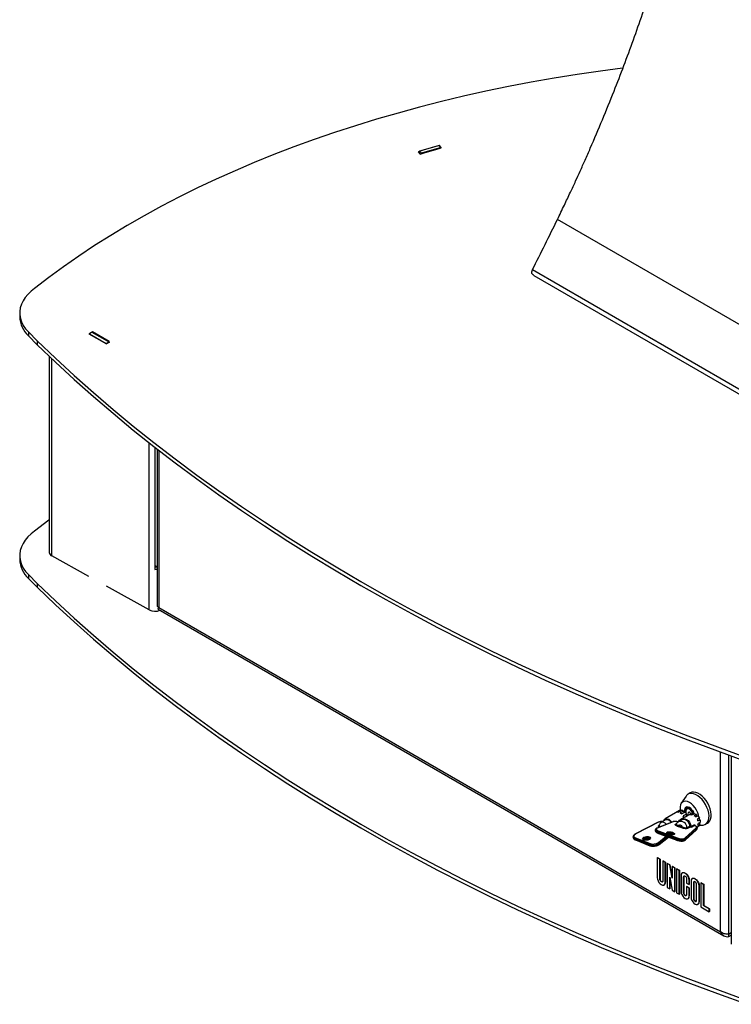
# Model space of a CAD drawing. Extents: x 5 to 292, y 5 to 205.
# Drawn here: x 162 to 185, y 93 to 124 of the extents above; entities that cross this region are included whole.
import ezdxf

# ---------------------------------------------------------------- set-up
doc = ezdxf.new("R2010")
doc.units = 0
doc.layers.get('0').update_dxf_attribs({"linetype": 'CONTINUOUS'})

msp = doc.modelspace()

# ---------------------------------------------------------------- linework, layer by layer
at = {"color": 7, "linetype": 'CONTINUOUS'}
for p, q in [((175.73728, 119.67599), (175.11432, 119.49168)), ((175.79429, 119.61177), (175.17133, 119.42746)), ((175.72807, 119.67285), (175.22982, 119.52544)), ((175.79527, 119.60191), (175.72807, 119.67285)), ((175.79429, 119.61177), (175.73728, 119.67599)), ((175.22982, 119.52544), (175.06676, 119.4772)), ((175.06676, 119.4772), (175.12758, 119.40437)), ((175.17133, 119.42746), (175.11432, 119.49168)), ((175.12758, 119.40437), (175.29298, 119.45331)), ((175.17133, 119.42746), (175.17133, 119.41732)), ((175.29298, 119.45331), (175.62713, 119.55217)), ((175.62713, 119.55217), (175.79527, 119.60191)), ((190.00084, 111.25761), (179.47483, 117.33619)), ((178.68238, 115.74853), (189.94399, 109.24516)), ((178.72547, 115.56515), (189.98984, 109.06019)), ((162.92592, 115.14581), (162.82536, 115.06094)), ((162.46039, 114.37796), (162.46039, 114.25548)), ((162.73598, 113.7776), (163.01447, 113.49565)), ((162.73598, 113.7776), (162.73598, 113.65512)), ((164.73833, 113.76631), (164.6517, 113.71428)), ((164.6517, 113.71428), (165.21046, 113.40425)), ((164.7662, 113.77482), (164.66718, 113.71768)), ((164.66718, 113.71768), (165.19742, 113.41148)), ((164.73833, 113.76631), (165.29708, 113.45627)), ((165.29644, 113.46862), (164.7662, 113.77482)), ((164.7662, 113.77482), (164.7662, 113.75084)), ((162.73598, 113.65512), (163.01447, 113.37317)), ((163.01447, 113.49565), (163.01447, 113.37317)), ((165.19742, 113.41148), (165.29644, 113.46862)), ((165.29708, 113.45627), (165.21046, 113.40425)), ((163.39643, 113.00568), (163.39643, 106.798)), ((163.47472, 106.69186), (163.47472, 112.93148)), ((166.55913, 104.98043), (166.55913, 110.2705)), ((166.74089, 110.12765), (166.74089, 106.26626)), ((166.81157, 110.07246), (166.81157, 105.09922)), ((166.86722, 110.02916), (166.86722, 105.05636)), ((162.92592, 107.47033), (162.82536, 107.38546)), ((162.46039, 106.70248), (162.46039, 106.58)), ((164.6517, 106.0388), (163.47472, 106.69186)), ((166.81157, 106.34185), (166.74089, 106.38266)), ((162.73598, 106.10212), (163.01447, 105.82017)), ((162.73598, 106.10212), (162.73598, 105.97964)), ((162.73598, 105.97964), (163.01447, 105.69769)), ((163.01447, 105.82017), (163.01447, 105.69769)), ((166.55913, 104.98043), (165.21046, 105.72876)), ((166.83941, 105.00815), (184.73628, 94.6765)), ((166.86722, 105.05636), (184.62974, 94.80228)), ((184.62974, 94.80228), (184.62974, 100.48879)), ((184.89844, 94.73287), (184.89844, 100.39056)), ((184.97438, 100.36299), (184.97438, 94.40704)), ((183.5409, 99.09187), (183.38806, 98.86499)), ((183.67594, 99.19367), (183.60523, 99.15285)), ((183.61885, 98.74215), (183.57434, 98.71645)), ((183.34002, 98.63458), (182.8804, 98.36925)), ((183.36273, 98.64337), (183.25667, 98.58214)), ((183.29594, 98.58263), (183.402, 98.64386)), ((183.46057, 98.62084), (183.3545, 98.55961)), ((183.68566, 98.51801), (183.38177, 98.36197)), ((183.39806, 98.52655), (183.50413, 98.58778)), ((183.55699, 98.52623), (183.45093, 98.465)), ((183.52115, 98.43353), (183.5882, 98.47224)), ((183.54983, 98.52566), (183.55876, 98.5089)), ((183.74233, 98.53551), (183.6722, 98.49951)), ((183.72699, 98.49829), (183.79711, 98.5343)), ((183.86973, 98.5076), (183.7996, 98.47159)), ((183.84752, 98.43503), (183.91764, 98.47104)), ((182.66472, 98.26368), (181.94486, 97.89744)), ((182.67327, 98.26317), (181.95341, 97.89692)), ((183.12187, 98.28365), (182.61651, 98.07969)), ((183.13568, 98.2834), (182.63032, 98.07943)), ((182.89727, 98.34002), (182.75585, 98.25838)), ((183.21459, 98.20923), (183.23523, 98.21983)), ((183.22915, 98.21036), (183.22881, 98.20948)), ((183.26615, 98.26237), (183.28936, 98.27429)), ((183.41088, 98.08554), (183.2757, 98.13525)), ((183.29185, 98.16418), (183.42703, 98.11447)), ((183.39719, 98.33194), (183.30369, 98.28393)), ((183.5713, 98.09579), (183.66434, 98.14356)), ((183.66434, 98.14356), (183.66418, 98.15085)), ((183.66418, 98.15085), (183.69471, 98.13962)), ((183.69466, 98.1334), (183.79862, 98.18678)), ((183.69471, 98.13962), (183.69466, 98.1334)), ((183.81624, 98.16167), (183.70095, 98.10246)), ((183.95079, 98.14281), (183.88067, 98.10681)), ((183.9676, 98.40423), (183.89748, 98.36822)), ((183.91732, 98.1717), (183.98745, 98.20771)), ((183.92022, 98.31028), (183.99035, 98.34629)), ((183.99857, 98.2649), (183.92844, 98.22889)), ((183.96908, 98.16798), (184.07021, 98.17499)), ((184.15519, 98.2002), (184.2259, 98.24102)), ((182.57434, 98.03589), (182.56988, 98.01296)), ((182.66708, 97.62684), (182.9185, 97.82006)), ((182.67716, 97.94972), (182.67271, 97.92679)), ((182.67271, 97.92679), (183.24362, 97.71683)), ((182.67577, 97.90933), (183.24668, 97.69937)), ((183.24807, 97.73976), (182.67716, 97.94972)), ((182.95763, 97.80567), (182.68998, 97.59999)), ((182.69331, 97.97864), (183.26422, 97.76869)), ((183.00529, 97.88676), (183.01678, 97.89559)), ((183.06405, 97.88745), (183.04524, 97.87299)), ((183.07494, 97.87191), (183.08718, 97.88132)), ((183.08763, 97.8707), (183.09665, 97.87763)), ((183.50894, 97.76264), (183.86487, 98.08545)), ((183.51682, 97.69827), (183.87275, 98.02108)), ((183.5233, 97.70992), (183.87923, 98.03273)), ((183.88368, 98.05565), (183.52776, 97.73285)), ((183.67069, 98.11359), (183.58888, 98.07158)), ((183.70095, 98.10246), (183.67069, 98.11359)), ((183.87923, 98.03273), (183.8873, 98.04962)), ((183.89217, 98.07347), (183.88368, 98.05565)), ((183.88917, 98.0492), (183.89359, 98.07219)), ((183.89125, 98.09856), (183.91006, 98.10822)), ((183.89146, 98.09815), (183.8992, 98.10213)), ((181.87016, 97.7964), (181.86989, 97.79908)), ((181.87016, 97.7964), (181.87294, 97.77464)), ((182.38756, 97.55909), (181.92712, 97.74013)), ((181.92712, 97.74013), (181.9299, 97.71836)), ((181.9299, 97.71836), (182.39034, 97.53732)), ((181.93843, 97.7053), (182.39887, 97.52426)), ((181.94202, 97.7721), (182.40245, 97.59106)), ((182.39034, 97.53732), (182.38756, 97.55909)), ((182.68788, 97.56349), (182.98832, 97.79438)), ((182.68998, 97.59999), (182.69277, 97.57822)), ((182.69277, 97.57822), (182.97867, 97.79793)), ((183.24362, 97.71683), (183.24807, 97.73976)), ((183.52776, 97.73285), (183.5233, 97.70992)), ((182.6327, 97.14245), (182.63977, 97.14653)), ((182.6327, 97.14245), (182.6327, 96.51091)), ((182.71145, 97.09698), (182.6327, 97.14245)), ((182.63977, 97.14653), (182.71852, 97.10107)), ((182.71145, 97.09698), (182.71852, 97.10107)), ((182.71145, 96.46544), (182.71145, 97.09698)), ((182.71852, 97.10107), (182.71852, 96.46952)), ((182.80771, 97.04142), (182.81478, 97.0455)), ((182.88646, 96.99595), (182.80771, 97.04142)), ((182.80771, 97.04142), (182.80771, 96.40987)), ((182.81478, 97.0455), (182.89353, 97.00004)), ((182.88646, 96.99595), (182.89353, 97.00004)), ((182.88646, 96.36441), (182.88646, 96.99595)), ((182.89353, 97.00004), (182.89353, 96.36849)), ((182.94771, 96.96059), (182.95478, 96.96468)), ((182.94771, 96.96059), (182.94771, 96.20274)), ((183.02681, 96.91493), (182.94771, 96.96059)), ((182.95478, 96.96468), (183.03388, 96.91901)), ((183.02681, 96.91493), (183.03388, 96.91901)), ((183.10522, 96.49617), (183.02681, 96.91493)), ((183.03388, 96.91901), (183.10522, 96.53802)), ((183.10522, 96.86967), (183.11229, 96.87375)), ((183.11229, 96.87375), (183.19105, 96.82828)), ((183.10522, 96.86967), (183.10522, 96.49617)), ((183.18398, 96.8242), (183.10522, 96.86967)), ((183.18398, 96.8242), (183.19105, 96.82828)), ((183.18398, 96.06635), (183.18398, 96.8242)), ((183.19105, 96.82828), (183.19105, 96.07043)), ((183.24523, 96.78884), (183.2523, 96.79292)), ((183.24523, 96.78884), (183.24523, 96.03099)), ((183.32398, 96.74338), (183.24523, 96.78884)), ((183.2523, 96.79292), (183.33105, 96.74746)), ((183.32398, 96.74338), (183.33105, 96.74746)), ((183.32398, 95.98553), (183.32398, 96.74338)), ((183.33105, 96.74746), (183.33105, 95.98961)), ((183.38524, 96.58171), (183.38524, 96.07647)), ((183.42948, 96.66795), (183.42241, 96.66386)), ((182.71145, 96.46544), (182.71852, 96.46952)), ((182.84929, 96.28226), (182.85636, 96.28634)), ((182.88646, 96.36441), (182.89353, 96.36849)), ((183.02647, 96.53077), (183.10488, 96.11201)), ((183.02647, 96.15728), (183.02647, 96.53077)), ((183.03354, 96.49301), (183.03354, 96.16136)), ((183.46399, 96.53625), (183.47106, 96.54033)), ((183.46399, 96.03101), (183.46399, 96.53625)), ((183.47106, 96.54033), (183.47106, 96.03509)), ((183.56024, 96.48068), (183.56024, 96.33921)), ((183.56024, 96.33921), (183.639, 96.29375)), ((183.639, 96.43521), (183.64607, 96.4393)), ((183.639, 96.29375), (183.639, 96.43521)), ((183.639, 96.29375), (183.64607, 96.29783)), ((183.64607, 96.4393), (183.64607, 96.29783)), ((183.70025, 96.39985), (183.70025, 95.89462)), ((183.74449, 96.48609), (183.73742, 96.48201)), ((183.77901, 96.35439), (183.78608, 96.35847)), ((183.77901, 96.35439), (183.77901, 95.84916)), ((183.78608, 96.35847), (183.78608, 95.85324)), ((183.87526, 95.79359), (183.87526, 96.29882)), ((183.95401, 96.25336), (183.96109, 96.25744)), ((183.95401, 95.74813), (183.95401, 96.25336)), ((183.96109, 96.25744), (183.96109, 95.75221)), ((184.01527, 96.34431), (184.02234, 96.34839)), ((184.01527, 96.34431), (184.01527, 95.58646)), ((184.09402, 96.29884), (184.01527, 96.34431)), ((184.02234, 96.34839), (184.10109, 96.30293)), ((184.09402, 96.29884), (184.10109, 96.30293)), ((184.09402, 95.63193), (184.09402, 96.29884)), ((184.10109, 96.30293), (184.10109, 95.63602)), ((182.94771, 96.20274), (183.02647, 96.15728)), ((183.02647, 96.15728), (183.03354, 96.16136)), ((183.10488, 96.11201), (183.18398, 96.06635)), ((183.18398, 96.06635), (183.19105, 96.07043)), ((183.24523, 96.03099), (183.32398, 95.98553)), ((183.32398, 95.98553), (183.33105, 95.98961)), ((183.46399, 96.03101), (183.47106, 96.03509)), ((183.56024, 96.22806), (183.56732, 96.23214)), ((183.56024, 96.22806), (183.56024, 95.97544)), ((183.639, 96.1826), (183.56024, 96.22806)), ((183.56732, 96.23214), (183.64607, 96.18668)), ((183.639, 96.1826), (183.64607, 96.18668)), ((183.639, 95.92998), (183.639, 96.1826)), ((183.64607, 96.18668), (183.64607, 95.93406)), ((183.60183, 95.84783), (183.6089, 95.85191)), ((183.639, 95.92998), (183.64607, 95.93406)), ((183.77901, 95.84916), (183.78608, 95.85324)), ((183.91684, 95.66597), (183.92392, 95.67005)), ((183.95401, 95.74813), (183.96109, 95.75221)), ((184.09402, 95.63193), (184.10109, 95.63602)), ((184.27778, 95.52585), (184.09402, 95.63193)), ((184.10109, 95.63602), (184.28485, 95.52993)), ((184.01527, 95.58646), (184.27778, 95.43491)), ((184.27778, 95.52585), (184.28485, 95.52993)), ((184.27778, 95.43491), (184.27778, 95.52585)), ((184.27778, 95.43491), (184.28485, 95.43899)), ((184.28485, 95.52993), (184.28485, 95.43899)), ((184.89844, 94.73287), (184.97438, 94.77671)), ((184.89844, 94.72879), (184.97438, 94.77262)), ((184.89844, 94.64713), (184.89844, 94.72879)), ((184.89844, 94.64713), (184.97438, 94.69097))]:
    msp.add_line(p, q, dxfattribs=at)
at = {"color": 7, "linetype": 'CONTINUOUS', "flags": 128}
for points in [[(181.53608, 122.11777), (180.83428, 122.02598), (180.09979, 121.91929), (179.37003, 121.8023), (178.6454, 121.67511), (177.92636, 121.53777), (177.21332, 121.39037), (176.5067, 121.233), (175.80692, 121.06575), (175.1144, 120.88872), (174.42954, 120.70202), (173.75276, 120.50575), (173.08445, 120.30003), (172.425, 120.08499), (171.77482, 119.86075), (171.13428, 119.62744), (170.50377, 119.3852), (169.88365, 119.13418), (169.27429, 118.87452), (168.67606, 118.60638), (168.08931, 118.32992), (167.51438, 118.0453), (166.95162, 117.75268), (166.40136, 117.45225), (165.86393, 117.14418), (165.33964, 116.82865), (164.8288, 116.50585), (164.33172, 116.17596), (163.84869, 115.8392), (163.38, 115.49575), (162.92592, 115.14581)], [(162.82536, 115.06094), (162.72294, 114.96493), (162.63642, 114.86383), (162.56655, 114.75853), (162.51392, 114.64994), (162.479, 114.539), (162.46208, 114.42666), (162.46332, 114.31391), (162.4827, 114.2017), (162.52006, 114.09103), (162.57507, 113.98283), (162.64725, 113.87805), (162.73598, 113.7776)], [(163.01447, 113.49565), (163.59124, 112.94422), (164.18386, 112.39843), (164.79219, 111.85842), (165.41604, 111.32435), (166.05525, 110.79636), (166.70963, 110.2746), (167.379, 109.75922), (168.06318, 109.25037), (168.76198, 108.74817), (169.4752, 108.25278), (170.20264, 107.76433), (170.9441, 107.28295), (171.69937, 106.80879), (172.46825, 106.34197), (173.25052, 105.88262), (174.04595, 105.43087), (174.85434, 104.98685), (175.67545, 104.55068), (176.50906, 104.12249), (177.35493, 103.70238), (178.21283, 103.29048), (179.08251, 102.88691), (179.96375, 102.49177), (180.85628, 102.10517), (181.75987, 101.72723), (182.67426, 101.35805), (183.59919, 100.99773), (184.53441, 100.64637), (185.47966, 100.30407)], [(163.01447, 113.37317), (163.59124, 112.82174), (164.18386, 112.27595), (164.79219, 111.73594), (165.41604, 111.20186), (166.05525, 110.67388), (166.70963, 110.15212), (167.379, 109.63674), (168.06318, 109.12788), (168.76198, 108.62569), (169.4752, 108.1303), (170.20264, 107.64185), (170.9441, 107.16047), (171.69937, 106.68631), (172.46825, 106.21949), (173.25052, 105.76014), (174.04595, 105.30839), (174.85434, 104.86437), (175.67545, 104.4282), (176.50906, 104.00001), (177.35493, 103.5799), (178.21283, 103.168), (179.08251, 102.76443), (179.96375, 102.36929), (180.85628, 101.98269), (181.75987, 101.60475), (182.67426, 101.23557), (183.59919, 100.87525), (184.53441, 100.52389), (185.47966, 100.18159)], [(163.39643, 107.8326), (163.38, 107.82026), (162.92592, 107.47033)], [(162.82536, 107.38546), (162.72294, 107.28944), (162.63642, 107.18835), (162.56655, 107.08305), (162.51392, 106.97446), (162.479, 106.86352), (162.46208, 106.75118), (162.46332, 106.63842), (162.4827, 106.52622), (162.52006, 106.41554), (162.57507, 106.30735), (162.64725, 106.20257), (162.73598, 106.10212)], [(163.01447, 105.82017), (163.59124, 105.26874), (164.18386, 104.72295), (164.79219, 104.18294), (165.41604, 103.64886), (166.05525, 103.12087), (166.70963, 102.59912), (167.379, 102.08374), (168.06318, 101.57488), (168.76198, 101.07269), (169.4752, 100.5773), (170.20264, 100.08884), (170.9441, 99.60747), (171.69937, 99.13331), (172.46825, 98.66649), (173.25052, 98.20714), (174.04595, 97.75539), (174.85434, 97.31137), (175.67545, 96.8752), (176.50906, 96.447), (177.35493, 96.0269), (178.21283, 95.615), (179.08251, 95.21142), (179.96375, 94.81628), (180.85628, 94.42969), (181.75987, 94.05175), (182.67426, 93.68257), (183.59919, 93.32225), (184.53441, 92.97089), (185.47966, 92.62859)], [(163.01447, 105.69769), (163.59124, 105.14626), (164.18386, 104.60046), (164.79219, 104.06045), (165.41604, 103.52638), (166.05525, 102.99839), (166.70963, 102.47664), (167.379, 101.96126), (168.06318, 101.4524), (168.76198, 100.95021), (169.4752, 100.45481), (170.20264, 99.96636), (170.9441, 99.48499), (171.69937, 99.01082), (172.46825, 98.544), (173.25052, 98.08466), (174.04595, 97.63291), (174.85434, 97.18889), (175.67545, 96.75272), (176.50906, 96.32452), (177.35493, 95.90442), (178.21283, 95.49252), (179.08251, 95.08894), (179.96375, 94.6938), (180.85628, 94.30721), (181.75987, 93.92927), (182.67426, 93.56009), (183.59919, 93.19977), (184.53441, 92.84841), (185.47966, 92.50611)], [(184.07021, 98.17499), (184.07968, 98.17585), (184.13609, 98.19061), (184.18427, 98.22099), (184.22268, 98.26601), (184.25008, 98.32422), (184.2656, 98.39376), (184.26873, 98.47239), (184.25937, 98.55757), (184.23782, 98.64659), (184.20478, 98.73656), (184.16131, 98.8246), (184.10881, 98.90789), (184.04895, 98.98374), (183.98367, 99.04971), (183.91507, 99.10369), (183.84535, 99.14394), (183.77675, 99.16917), (183.71147, 99.17856), (183.65162, 99.17182), (183.59911, 99.14916), (183.55564, 99.1113), (183.5409, 99.09187)], [(184.2259, 98.24102), (184.25498, 98.26181), (184.29339, 98.30683), (184.3208, 98.36504), (184.33631, 98.43458), (184.33944, 98.51321), (184.33008, 98.5984), (184.30853, 98.68741), (184.27549, 98.77738), (184.23202, 98.86542), (184.17952, 98.94871), (184.11966, 99.02456), (184.05439, 99.09053), (183.98578, 99.14451), (183.91606, 99.18476), (183.84746, 99.20999), (183.78218, 99.21938), (183.72233, 99.21264), (183.67594, 99.19367)], [(183.94569, 98.43895), (183.93638, 98.48607), (183.91081, 98.56714), (183.87386, 98.6472), (183.82714, 98.72274), (183.7727, 98.79046), (183.71292, 98.84741), (183.6504, 98.89109), (183.58788, 98.91959), (183.5281, 98.93167), (183.47366, 98.9268), (183.42694, 98.9052), (183.38999, 98.8678), (183.36442, 98.81625), (183.35135, 98.75279), (183.35135, 98.6802), (183.35625, 98.64165)], [(183.79708, 98.53033), (183.79361, 98.54121), (183.76854, 98.59872), (183.73405, 98.65185), (183.69289, 98.69638), (183.64835, 98.72875), (183.60397, 98.74639), (183.56329, 98.74788), (183.52955, 98.73312), (183.50545, 98.70327), (183.49289, 98.66072), (183.49289, 98.60885), (183.497, 98.58367)], [(183.37298, 98.62711), (183.36822, 98.63308), (183.36273, 98.64337)], [(183.76105, 98.51578), (183.75563, 98.53641), (183.73494, 98.58492), (183.70509, 98.62898), (183.66931, 98.66382), (183.63149, 98.68565), (183.59571, 98.69212), (183.56586, 98.68253), (183.54517, 98.6579), (183.53589, 98.62092), (183.53901, 98.57559), (183.55097, 98.53476)], [(183.5882, 98.47224), (183.58108, 98.47152), (183.57292, 98.47475), (183.56487, 98.48149), (183.55803, 98.49079), (183.55338, 98.50136), (183.55156, 98.51171), (183.55282, 98.52041), (183.55699, 98.52623)], [(183.55519, 98.52454), (183.57982, 98.47989), (183.58574, 98.4715)], [(183.57437, 98.71647), (183.59015, 98.72291), (183.62711, 98.72332), (183.66808, 98.70716), (183.70905, 98.67602), (183.74601, 98.63294), (183.77534, 98.58213), (183.79324, 98.53231)], [(183.6854, 98.51787), (183.68576, 98.52345), (183.68306, 98.54063), (183.6754, 98.5583), (183.66393, 98.57377), (183.6504, 98.58469), (183.63687, 98.58939), (183.6254, 98.58716)], [(182.83677, 98.30509), (182.84512, 98.32923), (182.86983, 98.36193), (182.90511, 98.37846), (182.94802, 98.37744), (182.99501, 98.35896), (183.04219, 98.32456), (183.08565, 98.27707), (183.09027, 98.2709)], [(183.30467, 98.28306), (183.33915, 98.3309), (183.38601, 98.36407), (183.44137, 98.37983), (183.50065, 98.37687), (183.55892, 98.35544), (183.61135, 98.31732), (183.65361, 98.26565), (183.68219, 98.20474), (183.69471, 98.13962)], [(183.66418, 98.15085), (183.6494, 98.21082), (183.61896, 98.26527), (183.57582, 98.30889), (183.5242, 98.33744), (183.4691, 98.34814), (183.4159, 98.33994), (183.39719, 98.33194)], [(183.91006, 98.10822), (183.90526, 98.11886), (183.90512, 98.11936)], [(181.95341, 97.89692), (181.92864, 97.88198), (181.90966, 97.86542), (181.89728, 97.84793), (181.89202, 97.83025), (181.8941, 97.81314), (181.90344, 97.79731), (181.91964, 97.78343), (181.94202, 97.7721)], [(182.37959, 97.80592), (182.40627, 97.7889), (182.41542, 97.7667), (182.40567, 97.74271), (182.37849, 97.72057), (182.33802, 97.70366), (182.29042, 97.69454), (182.24295, 97.69462), (182.20281, 97.70387), (182.17614, 97.72088), (182.16698, 97.74308), (182.17674, 97.76707), (182.20392, 97.78921), (182.24439, 97.80613), (182.29198, 97.81524), (182.33946, 97.81517), (182.37959, 97.80592)], [(182.56988, 98.01296), (182.56962, 98.00466), (182.57562, 97.98891), (182.58968, 97.97256), (182.6112, 97.9563), (182.63927, 97.94083), (182.67271, 97.92679)], [(182.67716, 97.94972), (182.64373, 97.96375), (182.61566, 97.97923), (182.59414, 97.99548), (182.58008, 98.01183), (182.57408, 98.02759), (182.57437, 98.03604)], [(182.63032, 98.07943), (182.61433, 98.0705), (182.60512, 98.05946), (182.60311, 98.04678), (182.60836, 98.03299), (182.62066, 98.01869), (182.63949, 98.00447), (182.66405, 97.99093), (182.69331, 97.97864)], [(182.67271, 97.92679), (182.67206, 97.92243), (182.67189, 97.91847), (182.6722, 97.91506), (182.67298, 97.91234), (182.6742, 97.91039), (182.67577, 97.90933)], [(183.1131, 97.94786), (183.15007, 97.93034), (183.17251, 97.91093), (183.17701, 97.89256), (183.16289, 97.87805), (183.13229, 97.8696), (183.08987, 97.86849), (183.04209, 97.8749), (182.99622, 97.88784), (182.95925, 97.90536), (182.93681, 97.92478), (182.9323, 97.94314), (182.94643, 97.95765), (182.97703, 97.96611), (183.01945, 97.96721), (183.06723, 97.96081), (183.1131, 97.94786)], [(183.09695, 97.91893), (183.06026, 97.92929), (183.02204, 97.93442), (182.9881, 97.93353), (182.96362, 97.92677), (182.95232, 97.91516), (182.95207, 97.91415)], [(183.91006, 98.10822), (183.90229, 98.10375), (183.8992, 98.10213)], [(182.3647, 97.77395), (182.33259, 97.78135), (182.29461, 97.78141), (182.25653, 97.77411), (182.22416, 97.76058), (182.20241, 97.74287), (182.19461, 97.72368), (182.19478, 97.72057)], [(182.39312, 97.74623), (182.38604, 97.76033), (182.3647, 97.77395)], [(183.24362, 97.71683), (183.24297, 97.71247), (183.2428, 97.70852), (183.24311, 97.70511), (183.24389, 97.70238), (183.24511, 97.70044), (183.24668, 97.69937)], [(183.639, 96.43521), (183.63279, 96.48408), (183.61477, 96.53532), (183.5867, 96.58394), (183.55133, 96.62517), (183.51212, 96.65498), (183.47291, 96.67044), (183.43754, 96.67005), (183.40947, 96.65384), (183.39145, 96.6234), (183.38524, 96.58171)], [(183.42948, 96.66795), (183.44461, 96.67413), (183.47998, 96.67453), (183.51919, 96.65906), (183.5584, 96.62926), (183.59377, 96.58803), (183.62184, 96.53941), (183.63986, 96.48816), (183.64607, 96.4393)], [(183.46399, 96.53625), (183.46765, 96.5554), (183.47809, 96.56741), (183.4937, 96.57044), (183.51212, 96.56404), (183.53053, 96.54917), (183.54615, 96.52811), (183.55658, 96.50406), (183.56024, 96.48068)], [(183.48181, 96.56913), (183.47472, 96.55948), (183.47106, 96.54033)], [(182.6327, 96.51091), (182.63891, 96.46204), (182.65693, 96.4108), (182.685, 96.36218), (182.72037, 96.32095), (182.75958, 96.29114), (182.79879, 96.27568), (182.83416, 96.27607), (182.86223, 96.29228), (182.88025, 96.32272), (182.88646, 96.36441)], [(182.80771, 96.40987), (182.80404, 96.39072), (182.79361, 96.37871), (182.778, 96.37568), (182.75958, 96.38208), (182.74116, 96.39695), (182.72555, 96.41801), (182.71511, 96.44206), (182.71145, 96.46544)], [(182.71852, 96.46952), (182.72219, 96.44614), (182.73262, 96.42209), (182.74823, 96.40103), (182.76665, 96.38616), (182.78507, 96.37976), (182.79696, 96.38107)], [(183.95401, 96.25336), (183.9478, 96.30222), (183.92978, 96.35347), (183.90171, 96.40209), (183.86634, 96.44332), (183.82713, 96.47312), (183.78792, 96.48859), (183.75255, 96.4882), (183.72448, 96.47199), (183.70646, 96.44155), (183.70025, 96.39985)], [(183.74449, 96.48609), (183.75963, 96.49228), (183.795, 96.49267), (183.8342, 96.47721), (183.87341, 96.4474), (183.90878, 96.40617), (183.93685, 96.35755), (183.95488, 96.3063), (183.96109, 96.25744)], [(183.87526, 96.29882), (183.8716, 96.32221), (183.86116, 96.34626), (183.84555, 96.36732), (183.82713, 96.38218), (183.80872, 96.38858), (183.7931, 96.38555), (183.78267, 96.37354), (183.77901, 96.35439)], [(183.79682, 96.38727), (183.78974, 96.37763), (183.78608, 96.35847)], [(183.38524, 96.07647), (183.39145, 96.02761), (183.40947, 95.97636), (183.43754, 95.92775), (183.47291, 95.88651), (183.51212, 95.85671), (183.55133, 95.84125), (183.5867, 95.84164), (183.61477, 95.85785), (183.63279, 95.88829), (183.639, 95.92998)], [(183.56024, 95.97544), (183.55658, 95.95629), (183.54615, 95.94428), (183.53053, 95.94125), (183.51212, 95.94765), (183.4937, 95.96251), (183.47809, 95.98357), (183.46765, 96.00763), (183.46399, 96.03101)], [(183.47106, 96.03509), (183.47472, 96.01171), (183.48516, 95.98766), (183.50077, 95.9666), (183.51919, 95.95173), (183.53761, 95.94533), (183.5495, 95.94664)], [(183.70025, 95.89462), (183.70646, 95.84576), (183.72448, 95.79451), (183.75255, 95.74589), (183.78792, 95.70466), (183.82713, 95.67485), (183.86634, 95.65939), (183.90171, 95.65978), (183.92978, 95.67599), (183.9478, 95.70643), (183.95401, 95.74813)], [(183.77901, 95.84916), (183.78267, 95.82577), (183.7931, 95.80172), (183.80872, 95.78066), (183.82713, 95.7658), (183.84555, 95.75939), (183.86116, 95.76243), (183.8716, 95.77444), (183.87526, 95.79359)], [(183.78608, 95.85324), (183.78974, 95.82985), (183.80017, 95.8058), (183.81579, 95.78474), (183.8342, 95.76988), (183.85262, 95.76348), (183.86451, 95.76479)]]:
    msp.add_lwpolyline(points, dxfattribs=at)
at = {"color": 7, "linetype": 'CONTINUOUS'}
for centre, radius, start, end in [((97.29398, 157.3633), 91.4104, 332.9188497, 334.0310788), ((163.31857, 114.28599), 0.85873, 182.035987, 227.278698), ((163.31857, 106.61051), 0.85873, 182.035987, 227.278698), ((163.52062, 106.80767), 0.12457, 184.452272, 248.379731), ((166.73752, 106.54314), 0.20473, 270.250503, 287.886829), ((166.73644, 106.69482), 0.42858, 270.594223, 280.096127), ((166.73644, 105.33584), 0.39719, 243.485651, 294.205335), ((183.27756, 98.4827), 0.10161, 79.578002, 101.861971), ((183.37996, 98.56509), 0.08015, 102.409934, 119.888667), ((183.21254, 98.32734), 0.27221, 47.037189, 58.566831), ((183.36988, 98.47617), 0.17074, 57.916695, 79.154532), ((183.11831, 98.23669), 0.40344, 25.600911, 34.466071), ((183.50382, 98.61828), 0.04333, 176.612997, 247.811995), ((183.25593, 98.32111), 0.3643, 34.267796, 47.054795), ((183.6504, 98.54386), 0.05, 119.997312, 258.62865), ((183.69551, 98.31433), 0.18663, 80.289759, 97.173813), ((183.76397, 98.365), 0.17188, 97.233679, 117.105313), ((183.77787, 98.54124), 0.036, 189.146571, 231.737653), ((183.76019, 98.32181), 0.21567, 59.475672, 80.141316), ((183.67438, 98.25777), 0.24779, 45.673487, 59.643915), ((183.90037, 98.494), 0.03353, 156.080849, 264.803374), ((183.72918, 98.27803), 0.26976, 27.892741, 45.683228), ((182.6685, 98.25523), 0.00926, 58.99664, 114.093761), ((182.77663, 98.04729), 0.23935, 83.822495, 115.583906), ((182.75285, 98.10044), 0.03525, 86.39772, 137.560148), ((182.79607, 98.12292), 0.14125, 33.046758, 106.629), ((182.9366, 98.19358), 0.15163, 27.346745, 105.032744), ((183.12846, 98.26671), 0.01818, 66.604593, 111.265405), ((183.19797, 98.03332), 0.25772, 69.22938, 103.985896), ((183.22177, 98.22759), 0.01971, 248.624797, 291.610689), ((183.24698, 98.17025), 0.04528, 309.377193, 352.292783), ((183.33965, 98.08553), 0.09204, 18.32318, 121.293808), ((183.37121, 98.09539), 0.20009, 0.113825, 110.098739), ((183.82673, 98.18777), 0.02813, 182.014449, 248.109286), ((183.65657, 98.24022), 0.2728, 14.882306, 27.983452), ((183.70493, 98.24266), 0.22394, 341.52633, 356.474306), ((183.80415, 98.26845), 0.1931, 319.411849, 341.666134), ((183.98491, 98.37781), 0.03198, 128.04221, 279.793379), ((184.00171, 98.23912), 0.0345, 162.254594, 245.580996), ((183.74449, 98.28035), 0.25454, 356.519807, 15.015101), ((181.94864, 97.88898), 0.00926, 58.995203, 114.111237), ((182.6231, 98.06275), 0.01818, 66.603809, 111.304994), ((182.72203, 97.94364), 0.04528, 129.377193, 172.292783), ((183.01514, 97.71483), 0.19794, 53.056022, 104.771869), ((183.09003, 97.8583), 0.06103, 16.950292, 83.489198), ((183.38216, 98.12054), 0.04528, 309.377193, 352.292783), ((183.59935, 98.09767), 0.02811, 183.843325, 248.124117), ((183.8574, 98.05989), 0.02662, 350.844693, 73.708157), ((183.85862, 98.03656), 0.02096, 312.388982, 349.472895), ((181.9449, 97.81509), 0.07705, 194.040439, 256.657052), ((181.94768, 97.79333), 0.07705, 194.040439, 256.657052), ((181.96092, 97.74384), 0.03401, 123.782165, 186.257817), ((181.94483, 97.71879), 0.01493, 181.651354, 244.642315), ((182.3084, 97.62124), 0.14242, 55.884596, 139.017139), ((182.42136, 97.5628), 0.03401, 123.782165, 186.257817), ((182.49634, 97.89328), 0.35145, 251.968677, 303.434036), ((182.49913, 97.87151), 0.35145, 251.968677, 303.434036), ((182.40527, 97.53775), 0.01493, 181.654056, 244.607599), ((182.49764, 97.88348), 0.30752, 251.968677, 303.434036), ((182.65698, 97.59503), 0.03338, 8.534313, 72.390655), ((182.67796, 97.57496), 0.01516, 310.869461, 12.415938), ((183.39138, 98.03389), 0.3498, 245.012729, 292.155919), ((183.29294, 97.73369), 0.04528, 129.377193, 172.292783), ((183.39584, 98.05682), 0.3498, 245.012729, 292.155919), ((183.39351, 98.04611), 0.30608, 245.012729, 292.155919), ((183.50147, 97.73708), 0.02662, 350.844693, 73.708157), ((183.50269, 97.71375), 0.02096, 312.376581, 349.472991), ((182.80698, 96.35817), 0.08716, 304.507698, 6.804483), ((183.55952, 95.92373), 0.08716, 304.507698, 6.804483), ((183.87454, 95.74188), 0.08716, 304.507698, 6.804483)]:
    msp.add_arc(centre, radius, start, end, dxfattribs=at)
for centre, start_param in [((183.67515, 98.13652), 1.28073221), ((183.7054, 98.12539), 1.24321074)]:
    msp.add_ellipse(centre, major_axis=(-0.00164, 0.02683), ratio=0.40193482, start_param=start_param, end_param=2.57004846, dxfattribs=at)
for points, knots in [([(179.47483, 117.33619), (179.54742, 117.48722), (179.68491, 117.77327), (179.87644, 118.17886), (180.04315, 118.53695), (180.19822, 118.87589), (180.35273, 119.22132), (180.59068, 119.76274), (180.89924, 120.48862), (181.36161, 121.62889), (181.88541, 123.01519), (182.42793, 124.59599), (182.90203, 126.12013), (183.31509, 127.59289), (183.69212, 129.08647), (183.91101, 130.09778), (184.02197, 130.61042)], [0, 0, 0, 0, 0.03540717, 0.06706155, 0.0949634, 0.11911314, 0.14608418, 0.17516615, 0.24453922, 0.31350185, 0.43669598, 0.55999465, 0.66999724, 0.77778496, 0.88735644, 1, 1, 1, 1]), ([(178.72677, 115.5675), (178.71944, 115.57088), (178.69265, 115.58323), (178.67451, 115.60851), (178.66134, 115.62687)], [0, 0, 0, 0, 0.27365928, 1, 1, 1, 1]), ([(166.83963, 105.00865), (166.83951, 105.00851), (166.83603, 105.00478), (166.84102, 105.02101), (166.85872, 105.04489), (166.86722, 105.05636)], [0, 0, 0, 0, 0.01914082, 0.5289089, 1, 1, 1, 1]), ([(166.86057, 105.05931), (166.85947, 105.05436), (166.85736, 105.04486), (166.85539, 105.04016), (166.85445, 105.03791)], [0, 0, 0, 0, 0.52029432, 1, 1, 1, 1]), ([(183.57512, 98.71543), (183.56694, 98.7101), (183.54893, 98.69834), (183.53311, 98.6662), (183.52651, 98.62576), (183.52979, 98.58236), (183.54007, 98.55332), (183.54451, 98.54076)], [0, 0, 0, 0, 0.17259738, 0.38028896, 0.5964704, 0.82549523, 1, 1, 1, 1]), ([(183.55876, 98.5089), (183.56327, 98.49893), (183.56935, 98.48549), (183.57849, 98.47448), (183.58086, 98.47164)], [0, 0, 0, 0, 0.74157853, 1, 1, 1, 1]), ([(182.67998, 98.10531), (182.6752, 98.10992), (182.66474, 98.12), (182.66416, 98.13895), (182.67256, 98.15663), (182.68587, 98.16599), (182.69072, 98.16941)], [0, 0, 0, 0, 0.247383442, 0.541488966, 0.832872867, 1, 1, 1, 1]), ([(182.71455, 98.28073), (182.70487, 98.27849), (182.6868, 98.27432), (182.67172, 98.26706), (182.66472, 98.26368)], [0, 0, 0, 0, 0.53565529, 1, 1, 1, 1]), ([(182.75613, 98.25706), (182.74543, 98.25023), (182.72253, 98.23559), (182.69982, 98.20036), (182.68907, 98.16858), (182.68668, 98.14954), (182.68603, 98.14442)], [0, 0, 0, 0, 0.27228141, 0.58304431, 0.88776138, 1, 1, 1, 1]), ([(182.68791, 98.15456), (182.68779, 98.15011), (182.68754, 98.14034), (182.70057, 98.12782), (182.71583, 98.12278), (182.72367, 98.1202)], [0, 0, 0, 0, 0.28869647, 0.63445569, 1, 1, 1, 1]), ([(182.80611, 98.28739), (182.7975, 98.2884), (182.77402, 98.29117), (182.74096, 98.2884), (182.72026, 98.28239), (182.71455, 98.28073)], [0, 0, 0, 0, 0.29523635, 0.80550497, 1, 1, 1, 1]), ([(183.29439, 98.27455), (183.28682, 98.27693), (183.26472, 98.2839), (183.22457, 98.29159), (183.17841, 98.2944), (183.14418, 98.29123), (183.12759, 98.28559), (183.12187, 98.28365)], [0, 0, 0, 0, 0.127289635, 0.371771529, 0.617741784, 0.868237913, 1, 1, 1, 1]), ([(183.2757, 98.13525), (183.2637, 98.14004), (183.23988, 98.14954), (183.21401, 98.16625), (183.20021, 98.18281), (183.19904, 98.19817), (183.2094, 98.20554), (183.21459, 98.20923)], [0, 0, 0, 0, 0.20715981, 0.41104388, 0.60856041, 0.80424914, 1, 1, 1, 1]), ([(183.22909, 98.20944), (183.22887, 98.20925), (183.22518, 98.20598), (183.22801, 98.19735), (183.23882, 98.18504), (183.2611, 98.17284), (183.28141, 98.16712), (183.29185, 98.16418)], [0, 0, 0, 0, 0.01446837, 0.24874327, 0.48672067, 0.73622184, 1, 1, 1, 1]), ([(183.30309, 98.28141), (183.29369, 98.27669), (183.26887, 98.26423), (183.24383, 98.23602), (183.23105, 98.21322), (183.22671, 98.20548)], [0, 0, 0, 0, 0.28702768, 0.75793766, 1, 1, 1, 1]), ([(183.79862, 98.18678), (183.80122, 98.18765), (183.80639, 98.18938), (183.81348, 98.18565), (183.81841, 98.17748), (183.82047, 98.16887), (183.82004, 98.16325), (183.81996, 98.16223)], [0, 0, 0, 0, 0.24757514, 0.49056386, 0.7225797, 0.94985685, 1, 1, 1, 1]), ([(183.89266, 98.07367), (183.89334, 98.08143), (183.89479, 98.09816), (183.88006, 98.12115), (183.85541, 98.14346), (183.83006, 98.1585), (183.81332, 98.16562), (183.81237, 98.16602)], [0, 0, 0, 0, 0.19309957, 0.41597252, 0.6772244, 0.98166696, 1, 1, 1, 1]), ([(183.82024, 98.16246), (183.81863, 98.16359), (183.81618, 98.16533), (183.81617, 98.16552), (183.81616, 98.16559)], [0, 0, 0, 0, 0.65776096, 1, 1, 1, 1]), ([(183.82007, 98.16218), (183.81964, 98.16246), (183.81824, 98.16339), (183.81706, 98.16237), (183.81624, 98.16167)], [0, 0, 0, 0, 0.30497753, 1, 1, 1, 1]), ([(183.86487, 98.08545), (183.86935, 98.09167), (183.87831, 98.10412), (183.86681, 98.12751), (183.84343, 98.14727), (183.82293, 98.15812), (183.81624, 98.16167)], [0, 0, 0, 0, 0.28697459, 0.5739493, 0.86092059, 1, 1, 1, 1]), ([(181.94486, 97.89744), (181.93741, 97.89335), (181.91544, 97.88129), (181.88946, 97.85816), (181.87096, 97.82887), (181.87077, 97.80901), (181.87069, 97.80025)], [0, 0, 0, 0, 0.16796292, 0.49578528, 0.777359, 1, 1, 1, 1]), ([(182.57185, 98.01372), (182.57065, 98.01025), (182.5665, 97.99822), (182.57512, 97.97652), (182.5933, 97.95377), (182.62354, 97.93216), (182.65421, 97.91744), (182.67268, 97.91049), (182.67577, 97.90933)], [0, 0, 0, 0, 0.07805339, 0.27065152, 0.46944327, 0.71278098, 0.95192788, 1, 1, 1, 1]), ([(182.61651, 98.07969), (182.61065, 98.07692), (182.59626, 98.07013), (182.57982, 98.05586), (182.5771, 98.04127), (182.57609, 98.03585)], [0, 0, 0, 0, 0.30201968, 0.74073567, 1, 1, 1, 1]), ([(183.04389, 97.8763), (183.03114, 97.87931), (183.00526, 97.88541), (182.97526, 97.89873), (182.95761, 97.90997), (182.95193, 97.91782), (182.9522, 97.91676), (182.95228, 97.91645)], [0, 0, 0, 0, 0.26130531, 0.53034554, 0.74446879, 0.92588279, 1, 1, 1, 1]), ([(182.98262, 97.89637), (182.99221, 97.89668), (183.01118, 97.89728), (183.03341, 97.89364), (183.04441, 97.89185)], [0, 0, 0, 0, 0.50547801, 1, 1, 1, 1]), ([(183.14876, 97.87821), (183.14884, 97.87825), (183.14904, 97.87836), (183.1371, 97.87298), (183.11503, 97.86986), (183.08345, 97.87024), (183.05726, 97.87273), (183.04437, 97.87617), (183.04389, 97.8763)], [0, 0, 0, 0, 0.12120059, 0.30857907, 0.50601742, 0.73717794, 0.99023583, 1, 1, 1, 1]), ([(183.04441, 97.89185), (183.04647, 97.89158), (183.06177, 97.88962), (183.08789, 97.88213), (183.10567, 97.87404), (183.11332, 97.87055)], [0, 0, 0, 0, 0.08171723, 0.60477899, 1, 1, 1, 1]), ([(183.58888, 98.07158), (183.58431, 98.06967), (183.57244, 98.06469), (183.54277, 98.06104), (183.50166, 98.06281), (183.4548, 98.0709), (183.42616, 98.08045), (183.41088, 98.08554)], [0, 0, 0, 0, 0.12609843, 0.32822617, 0.54226089, 0.7558036, 1, 1, 1, 1]), ([(183.42703, 98.11447), (183.43965, 98.10886), (183.46288, 98.09855), (183.50118, 98.09015), (183.53431, 98.08777), (183.55813, 98.09032), (183.56765, 98.09427), (183.5713, 98.09579)], [0, 0, 0, 0, 0.25390163, 0.46727554, 0.67827446, 0.87650671, 1, 1, 1, 1]), ([(183.87254, 98.0213), (183.87323, 98.0218), (183.88099, 98.02742), (183.88888, 98.03809), (183.88831, 98.04875), (183.88821, 98.05062)], [0, 0, 0, 0, 0.07462961, 0.83799824, 1, 1, 1, 1]), ([(181.87361, 97.77991), (181.87335, 97.77789), (181.87173, 97.76511), (181.8839, 97.74285), (181.90632, 97.72008), (181.92801, 97.7101), (181.93843, 97.7053)], [0, 0, 0, 0, 0.06121914, 0.38663068, 0.70536909, 1, 1, 1, 1]), ([(182.31951, 97.70237), (182.30756, 97.7002), (182.28272, 97.69569), (182.24544, 97.69695), (182.21621, 97.70358), (182.19881, 97.71336), (182.19481, 97.71887), (182.19506, 97.72022), (182.19514, 97.72066)], [0, 0, 0, 0, 0.18623739, 0.38699942, 0.58303833, 0.7466127, 0.91744365, 1, 1, 1, 1]), ([(182.19787, 97.69851), (182.19774, 97.6988), (182.19714, 97.70016), (182.19876, 97.70521), (182.21225, 97.71903), (182.23616, 97.73197), (182.26331, 97.74158), (182.28207, 97.74387), (182.28869, 97.74468)], [0, 0, 0, 0, 0.058868475, 0.275933248, 0.466247354, 0.666898915, 0.882463231, 1, 1, 1, 1]), ([(182.28869, 97.74468), (182.29482, 97.74573), (182.31384, 97.74898), (182.34532, 97.74741), (182.37454, 97.74094), (182.39195, 97.73112), (182.39596, 97.72559), (182.3957, 97.72422), (182.39561, 97.72377)], [0, 0, 0, 0, 0.10476269, 0.32479083, 0.53964261, 0.71891439, 0.90613912, 1, 1, 1, 1]), ([(182.39286, 97.74607), (182.393, 97.74576), (182.39362, 97.74438), (182.392, 97.7393), (182.37853, 97.72541), (182.3545, 97.71272), (182.333, 97.7043), (182.32024, 97.70248), (182.31951, 97.70237)], [0, 0, 0, 0, 0.07178693, 0.31259046, 0.5237178, 0.74631312, 0.9854521, 1, 1, 1, 1]), ([(182.39887, 97.52426), (182.4065, 97.52159), (182.42864, 97.51385), (182.47191, 97.50762), (182.52029, 97.50701), (182.5496, 97.51223), (182.5605, 97.51417)], [0, 0, 0, 0, 0.16941379, 0.49173956, 0.81107286, 1, 1, 1, 1]), ([(182.5605, 97.51417), (182.56799, 97.51519), (182.59403, 97.51872), (182.63542, 97.5329), (182.66915, 97.54973), (182.68455, 97.56105), (182.68788, 97.56349)], [0, 0, 0, 0, 0.15006092, 0.52134951, 0.89662756, 1, 1, 1, 1]), ([(183.24668, 97.69937), (183.25525, 97.6964), (183.28025, 97.68775), (183.32597, 97.67701), (183.38069, 97.66999), (183.43215, 97.66956), (183.47518, 97.6761), (183.50201, 97.68633), (183.51367, 97.69572), (183.51682, 97.69827)], [0, 0, 0, 0, 0.08891452, 0.25925904, 0.42961531, 0.60088085, 0.77513604, 0.93913485, 1, 1, 1, 1]), ([(184.89844, 94.73287), (184.88113, 94.7299), (184.8465, 94.72395), (184.78007, 94.72997), (184.71309, 94.74898), (184.66191, 94.77542), (184.63761, 94.79571), (184.62974, 94.80228)], [0, 0, 0, 0, 0.22325983, 0.44654665, 0.66983359, 0.89312034, 1, 1, 1, 1])]:
    msp.add_open_spline(points, degree=3, knots=knots, dxfattribs=at)
for points in [[(178.66134, 115.62687), (178.65971, 115.64399), (178.65645, 115.67821), (178.67374, 115.72509), (178.68238, 115.74853)], [(166.86722, 105.05636), (166.85127, 105.06191), (166.81935, 105.073), (166.81417, 105.09048), (166.81157, 105.09922)], [(183.87923, 98.03273), (183.87998, 98.03656), (183.88148, 98.04421), (183.88295, 98.05184), (183.88368, 98.05565)], [(184.62974, 94.80228), (184.64296, 94.77665), (184.66939, 94.7254), (184.73405, 94.67266), (184.81204, 94.64303), (184.86964, 94.64577), (184.89844, 94.64713)]]:
    msp.add_open_spline(points, degree=3, dxfattribs=at)

doc.saveas('drawing.dxf')
